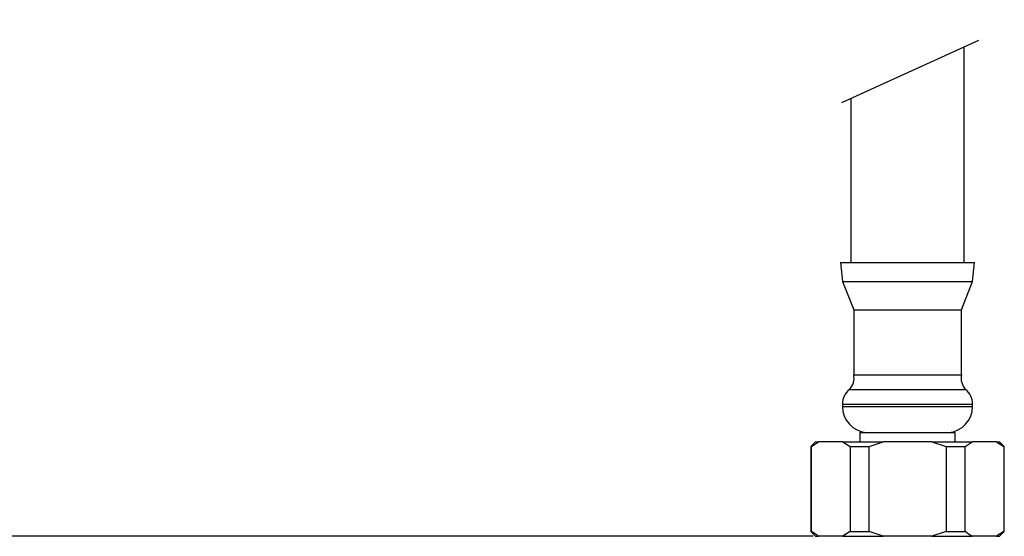
# Model space of a CAD drawing. Units: millimetres. Extents: x 2615.3 to 2661.3, y 1534.1 to 1583.1.
# Drawn here: x 2626.7 to 2637.1, y 1540.6 to 1546.1 of the extents above; entities that cross this region are included whole.
import ezdxf

# ---------------------------------------------------------------- set-up
doc = ezdxf.new("R2010")
doc.units = ezdxf.units.MM
doc.layers.add('COTAS', color=253, linetype='Continuous')
doc.layers.add('CUERPO', color=7, linetype='Continuous')
doc.styles.add('ARIAL', font='arial.ttf')
doc.dimstyles.new('RS (E1.10)', dxfattribs={"dimtxt": 1.5, "dimasz": 0.7, "dimexe": 0.5, "dimexo": 1, "dimgap": 1, "dimtad": 0, "dimtih": 1, "dimtoh": 1, "dimdec": 0, "dimlfac": 10, "dimtxsty": 'ARIAL', "dimcen": 0, "dimclrd": 256, "dimclre": 256, "dimclrt": 256, "dimadec": 0, "dimazin": 0, "dimtfac": 1, "dimtdec": 0, "dimtofl": 0, "dimtmove": 0, "dimatfit": 3, "dimfxl": 1, "dimlwd": -1, "dimlwe": -1, "dimarcsym": 0})

# ---------------------------------------------------------------- blocks, each defined once
blk = doc.blocks.new('*D32')
at = {"layer": 'COTAS', "transparency": 16777216}
for p, q in [((2632.365, 1561.418), (2624.476, 1561.418)), ((2624.976, 1560.718), (2624.976, 1551.09)), ((2624.976, 1541.297), (2624.976, 1547.557)), ((2635.119, 1540.597), (2624.476, 1540.597))]:
    blk.add_line(p, q, dxfattribs=at)
for points in [[(2624.86, 1560.718), (2625.093, 1560.718), (2624.976, 1561.418)], [(2624.86, 1541.297), (2625.093, 1541.297), (2624.976, 1540.597)]]:
    blk.add_solid(points, dxfattribs=at)
at = {"layer": 'DEFPOINTS', "color": 0, "transparency": 16777216}
for p in [(2633.365, 1561.418), (2624.976, 1540.597), (2636.119, 1540.597)]:
    blk.add_point(p, dxfattribs=at)
at = {"layer": 'COTAS', "transparency": 16777216, "insert": (2624.976, 1549.324), "char_height": 1.5, "attachment_point": 5, "style": 'ARIAL'}
blk.add_mtext('min.350', dxfattribs=at)

msp = doc.modelspace()

# ---------------------------------------------------------------- linework, layer by layer
at = {"layer": 'CUERPO'}
for p, q in [((2635.422, 1545.193), (2636.873, 1545.852)), ((2636.719, 1543.496), (2636.719, 1545.783)), ((2635.519, 1545.237), (2635.519, 1543.496)), ((2635.409, 1543.496), (2635.429, 1543.296)), ((2635.409, 1543.496), (2636.829, 1543.496)), ((2636.809, 1543.296), (2636.829, 1543.496)), ((2635.429, 1543.296), (2635.549, 1542.996)), ((2635.429, 1543.296), (2636.809, 1543.296)), ((2636.689, 1542.996), (2636.809, 1543.296)), ((2635.549, 1542.996), (2635.549, 1542.308)), ((2635.549, 1542.996), (2636.689, 1542.996)), ((2636.689, 1542.308), (2636.689, 1542.996)), ((2635.549, 1542.308), (2636.689, 1542.308)), ((2635.504, 1542.152), (2636.734, 1542.152)), ((2635.429, 1541.996), (2635.429, 1541.971)), ((2635.429, 1541.996), (2636.809, 1541.996)), ((2636.809, 1541.971), (2636.809, 1541.996)), ((2635.429, 1541.971), (2636.809, 1541.971)), ((2635.614, 1541.697), (2635.614, 1541.597)), ((2635.614, 1541.697), (2636.624, 1541.697)), ((2636.624, 1541.597), (2636.624, 1541.697)), ((2635.144, 1541.597), (2635.094, 1541.547)), ((2635.101, 1541.547), (2635.176, 1541.597)), ((2635.144, 1541.597), (2635.176, 1541.597)), ((2635.435, 1541.597), (2635.176, 1541.597)), ((2635.435, 1541.597), (2635.51, 1541.547)), ((2635.435, 1541.597), (2635.86, 1541.597)), ((2635.711, 1541.547), (2635.86, 1541.597)), ((2636.378, 1541.597), (2635.86, 1541.597)), ((2636.378, 1541.597), (2636.528, 1541.547)), ((2636.378, 1541.597), (2636.804, 1541.597)), ((2636.729, 1541.547), (2636.804, 1541.597)), ((2637.063, 1541.597), (2636.804, 1541.597)), ((2637.063, 1541.597), (2637.094, 1541.597)), ((2637.144, 1541.547), (2637.094, 1541.597)), ((2635.094, 1541.547), (2635.094, 1540.647)), ((2635.094, 1541.547), (2635.101, 1541.547)), ((2635.101, 1540.647), (2635.101, 1541.547)), ((2635.51, 1541.547), (2635.711, 1541.547)), ((2635.51, 1541.547), (2635.51, 1540.647)), ((2635.711, 1540.647), (2635.711, 1541.547)), ((2636.528, 1541.547), (2636.528, 1540.647)), ((2636.528, 1541.547), (2636.729, 1541.547)), ((2636.729, 1540.647), (2636.729, 1541.547)), ((2637.138, 1541.547), (2637.138, 1540.647)), ((2637.138, 1541.547), (2637.144, 1541.547)), ((2637.144, 1540.647), (2637.144, 1541.547)), ((2635.094, 1540.647), (2635.144, 1540.597)), ((2635.094, 1540.647), (2635.101, 1540.647)), ((2635.176, 1540.597), (2635.101, 1540.647)), ((2635.51, 1540.647), (2635.435, 1540.597)), ((2635.51, 1540.647), (2635.711, 1540.647)), ((2635.86, 1540.597), (2635.711, 1540.647)), ((2636.528, 1540.647), (2636.378, 1540.597)), ((2636.528, 1540.647), (2636.729, 1540.647)), ((2637.138, 1540.647), (2637.063, 1540.597)), ((2637.094, 1540.597), (2637.144, 1540.647)), ((2637.138, 1540.647), (2637.144, 1540.647)), ((2635.144, 1540.597), (2635.176, 1540.597)), ((2635.435, 1540.597), (2635.176, 1540.597)), ((2635.435, 1540.597), (2635.86, 1540.597)), ((2636.378, 1540.597), (2635.86, 1540.597)), ((2636.378, 1540.597), (2636.804, 1540.597)), ((2637.063, 1540.597), (2636.804, 1540.597)), ((2637.063, 1540.597), (2637.094, 1540.597))]:
    msp.add_line(p, q, dxfattribs=at)
for centre, radius, start, end in [((2635.375, 1542.274), 0.177, 316.6304, 11.2124), ((2636.863, 1542.274), 0.177, 168.7876, 223.3696), ((2635.629, 1541.996), 0.2, 128.6822, 180), ((2636.609, 1541.996), 0.2, 0, 51.3178), ((2635.704, 1541.971), 0.275, 180, 266.1946), ((2636.534, 1541.971), 0.275, 273.8054, 0)]:
    msp.add_arc(centre, radius, start, end, dxfattribs=at)
for points in [[(2637.063, 1541.597), (2637.064, 1541.596), (2637.089, 1541.583), (2637.114, 1541.564), (2637.138, 1541.547)], [(2636.804, 1540.597), (2636.803, 1540.597), (2636.778, 1540.611), (2636.753, 1540.629), (2636.729, 1540.647)]]:
    msp.add_open_spline(points, degree=3, knots=[0, 0, 0, 0, 0.033753, 1, 1, 1, 1], dxfattribs=at)

# ---------------------------------------------------------------- dimensions: what is measured, and where the dimension line sits
at = {"layer": 'COTAS'}
dim = msp.add_linear_dim(base=(2624.976, 1540.597), p1=(2633.365, 1561.418), p2=(2636.119, 1540.597), angle=90, text='min.350', dimstyle='RS (E1.10)', dxfattribs=at)
dim.commit()
dim.dimension.update_dxf_attribs({"geometry": '*D32', "text_midpoint": (2624.976, 1549.324), "dimtype": 160})

doc.saveas('drawing.dxf')
